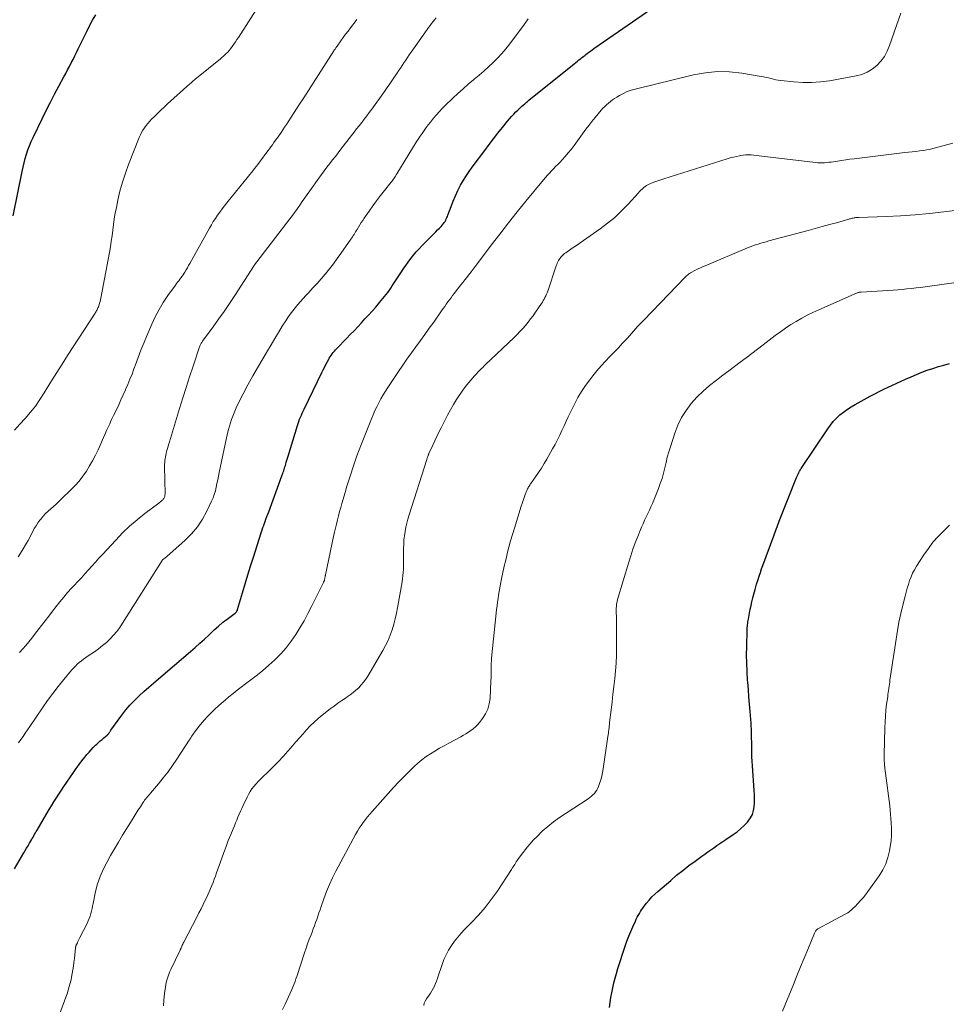
# Model space of a CAD drawing. Units: feet. Extents: x 2000000 to 2003999, y 600000 to 603259.
# Drawn here: x 2001277 to 2001443, y 601865 to 602041 of the extents above; entities that cross this region are included whole.
import ezdxf

# ---------------------------------------------------------------- set-up
doc = ezdxf.new("R2010")
doc.units = ezdxf.units.FT
doc.header["$LTSCALE"] = 100
doc.header["$MEASUREMENT"] = 0
doc.layers.add('CONTOUR INDEX', color=32, linetype='Continuous', lineweight=25)
doc.layers.add('CONTOUR INTERMEDIATE', color=40, linetype='Continuous', lineweight=15)

msp = doc.modelspace()

# ---------------------------------------------------------------- linework, layer by layer
at = {"layer": 'CONTOUR INDEX', "flags": 128}
for points, elevation in [([(2001276.24, 601889.52), (2001277.93, 601892.39), (2001278.18, 601892.81), (2001278.43, 601893.23), (2001278.68, 601893.66), (2001278.93, 601894.08), (2001279.14, 601894.43), (2001279.28, 601894.68), (2001279.43, 601894.94), (2001279.57, 601895.19), (2001279.72, 601895.44), (2001279.86, 601895.69), (2001280.01, 601895.94), (2001280.15, 601896.19), (2001280.3, 601896.44), (2001281.6, 601898.69), (2001282.02, 601899.4), (2001282.44, 601900.1), (2001282.87, 601900.8), (2001283.3, 601901.5), (2001283.74, 601902.19), (2001284.18, 601902.88), (2001284.64, 601903.56), (2001285.09, 601904.24), (2001286.8, 601906.75), (2001287.29, 601907.45), (2001287.8, 601908.14), (2001288.31, 601908.83), (2001288.84, 601909.5), (2001289.21, 601909.96), (2001289.58, 601910.39), (2001289.95, 601910.81), (2001290.34, 601911.21), (2001290.75, 601911.61), (2001290.97, 601911.81), (2001291.28, 601912.1), (2001291.6, 601912.38), (2001291.93, 601912.66), (2001292.25, 601912.93), (2001292.81, 601913.39), (2001292.86, 601913.44), (2001292.91, 601913.48), (2001292.95, 601913.53), (2001293, 601913.57), (2001293.04, 601913.62), (2001293.08, 601913.67), (2001293.12, 601913.72), (2001293.15, 601913.78), (2001293.22, 601913.88), (2001293.28, 601913.98), (2001293.35, 601914.08), (2001293.42, 601914.18), (2001293.49, 601914.28), (2001295.46, 601917), (2001296.16, 601917.92), (2001296.9, 601918.8), (2001297.7, 601919.63), (2001298.53, 601920.43), (2001299.39, 601921.2), (2001300.25, 601921.97), (2001301.12, 601922.72), (2001302, 601923.48), (2001307.73, 601928.34), (2001308.58, 601929.08), (2001309.42, 601929.83), (2001310.24, 601930.59), (2001311.05, 601931.36), (2001311.22, 601931.52), (2001311.95, 601932.21), (2001312.71, 601932.88), (2001313.48, 601933.52), (2001314.27, 601934.14), (2001315.73, 601935.24), (2001315.8, 601935.3), (2001315.87, 601935.37), (2001315.93, 601935.44), (2001315.99, 601935.52), (2001316.04, 601935.61), (2001316.09, 601935.69), (2001316.12, 601935.78), (2001316.15, 601935.88), (2001317.03, 601938.87), (2001317.5, 601940.46), (2001317.97, 601942.05), (2001318.47, 601943.63), (2001318.97, 601945.21), (2001320.36, 601949.55), (2001320.42, 601949.74), (2001320.48, 601949.92), (2001320.54, 601950.11), (2001320.61, 601950.29), (2001320.62, 601950.33), (2001320.69, 601950.54), (2001320.76, 601950.74), (2001320.83, 601950.94), (2001320.91, 601951.15), (2001321.08, 601951.6), (2001321.23, 601952.04), (2001321.39, 601952.47), (2001321.55, 601952.9), (2001321.71, 601953.33), (2001324.07, 601959.73), (2001324.15, 601959.96), (2001324.24, 601960.19), (2001324.32, 601960.43), (2001324.4, 601960.66), (2001324.47, 601960.9), (2001324.55, 601961.13), (2001324.62, 601961.37), (2001324.69, 601961.61), (2001324.76, 601961.84), (2001324.86, 601962.2), (2001324.97, 601962.55), (2001325.07, 601962.91), (2001325.18, 601963.26), (2001326.87, 601968.74), (2001326.99, 601969.12), (2001327.12, 601969.49), (2001327.25, 601969.86), (2001327.4, 601970.22), (2001327.55, 601970.59), (2001327.7, 601970.95), (2001327.87, 601971.31), (2001328.04, 601971.66), (2001331.22, 601978.2), (2001331.45, 601978.68), (2001331.69, 601979.15), (2001331.94, 601979.63), (2001332.19, 601980.1), (2001332.4, 601980.49), (2001332.55, 601980.76), (2001332.71, 601981.03), (2001332.89, 601981.29), (2001333.07, 601981.55), (2001333.26, 601981.8), (2001333.46, 601982.04), (2001333.67, 601982.27), (2001333.88, 601982.5), (2001335.64, 601984.32), (2001336.31, 601985.01), (2001336.97, 601985.7), (2001337.63, 601986.4), (2001338.28, 601987.09), (2001338.93, 601987.79), (2001339.58, 601988.5), (2001340.22, 601989.21), (2001340.85, 601989.93), (2001341.54, 601990.72), (2001341.85, 601991.08), (2001342.15, 601991.44), (2001342.44, 601991.8), (2001342.73, 601992.17), (2001343.01, 601992.55), (2001343.29, 601992.93), (2001343.55, 601993.31), (2001343.81, 601993.7), (2001345.35, 601996.06), (2001345.77, 601996.7), (2001346.21, 601997.33), (2001346.66, 601997.96), (2001347.12, 601998.58), (2001347.6, 601999.18), (2001348.1, 601999.77), (2001348.62, 602000.34), (2001349.15, 602000.9), (2001351.3, 602003.06), (2001351.61, 602003.38), (2001351.92, 602003.7), (2001352.23, 602004.02), (2001352.53, 602004.35), (2001352.8, 602004.64), (2001352.96, 602004.83), (2001353.11, 602005.03), (2001353.24, 602005.24), (2001353.36, 602005.45), (2001353.47, 602005.67), (2001353.57, 602005.9), (2001353.67, 602006.13), (2001353.76, 602006.36), (2001354.32, 602007.89), (2001354.7, 602008.86), (2001355.1, 602009.82), (2001355.56, 602010.75), (2001356.04, 602011.68), (2001356.56, 602012.58), (2001357.1, 602013.46), (2001357.68, 602014.33), (2001358.29, 602015.18), (2001360.34, 602017.93), (2001361.12, 602018.96), (2001361.9, 602019.98), (2001362.7, 602020.99), (2001363.51, 602022), (2001364.42, 602023.12), (2001364.78, 602023.55), (2001365.15, 602023.98), (2001365.54, 602024.39), (2001365.93, 602024.8), (2001366.26, 602025.14), (2001366.5, 602025.37), (2001366.74, 602025.6), (2001366.99, 602025.82), (2001367.24, 602026.03), (2001367.49, 602026.25), (2001367.75, 602026.46), (2001368.01, 602026.67), (2001368.26, 602026.88), (2001376.35, 602033.42), (2001376.63, 602033.65), (2001376.91, 602033.87), (2001377.19, 602034.09), (2001377.47, 602034.31), (2001377.64, 602034.44), (2001377.84, 602034.59), (2001378.04, 602034.74), (2001378.23, 602034.9), (2001378.43, 602035.05), (2001378.64, 602035.21), (2001378.95, 602035.45), (2001379.26, 602035.67), (2001379.57, 602035.9), (2001379.88, 602036.12), (2001390.25, 602043.27)], 920), ([(2001275.99, 602006.24), (2001277.62, 602014.16), (2001277.79, 602014.94), (2001277.98, 602015.72), (2001278.19, 602016.49), (2001278.42, 602017.25), (2001278.67, 602018.01), (2001278.95, 602018.76), (2001279.26, 602019.49), (2001279.59, 602020.22), (2001281.22, 602023.58), (2001281.94, 602025.05), (2001282.68, 602026.52), (2001283.44, 602027.97), (2001284.21, 602029.42), (2001285.1, 602031.07), (2001285.44, 602031.69), (2001285.76, 602032.31), (2001286.09, 602032.93), (2001286.41, 602033.55), (2001286.73, 602034.17), (2001287.05, 602034.8), (2001287.36, 602035.43), (2001287.66, 602036.06), (2001289.17, 602039.2), (2001289.68, 602040.21), (2001290.23, 602041.21), (2001290.82, 602042.18)], 900), ([(2001382.65, 601864.74), (2001382.78, 601865.62), (2001382.91, 601866.5), (2001383.07, 601867.37), (2001383.24, 601868.25), (2001383.43, 601869.12), (2001383.65, 601869.98), (2001383.89, 601870.83), (2001384.15, 601871.68), (2001385.47, 601875.71), (2001385.78, 601876.59), (2001386.1, 601877.46), (2001386.46, 601878.32), (2001386.83, 601879.18), (2001387.28, 601880.17), (2001387.45, 601880.52), (2001387.62, 601880.87), (2001387.8, 601881.21), (2001387.99, 601881.55), (2001388.19, 601881.88), (2001388.4, 601882.2), (2001388.62, 601882.52), (2001388.85, 601882.83), (2001389.29, 601883.38), (2001389.76, 601883.94), (2001390.25, 601884.49), (2001390.77, 601885), (2001391.31, 601885.5), (2001393.6, 601887.46), (2001394.66, 601888.36), (2001395.75, 601889.24), (2001396.85, 601890.09), (2001397.97, 601890.92), (2001399.16, 601891.79), (2001399.69, 601892.17), (2001400.23, 601892.55), (2001400.76, 601892.93), (2001401.3, 601893.3), (2001401.84, 601893.67), (2001402.38, 601894.04), (2001402.93, 601894.41), (2001403.47, 601894.77), (2001404.77, 601895.63), (2001405.46, 601896.13), (2001406.11, 601896.66), (2001406.73, 601897.25), (2001407.31, 601897.87), (2001407.48, 601898.06), (2001407.89, 601898.64), (2001408.21, 601899.25), (2001408.42, 601899.92), (2001408.54, 601900.61), (2001408.58, 601901.34), (2001408.6, 601902.06), (2001408.58, 601902.79), (2001408.54, 601903.52), (2001408.21, 601907.93), (2001408.16, 601908.74), (2001408.12, 601909.54), (2001408.09, 601910.35), (2001408.08, 601911.17), (2001408.08, 601911.65), (2001408.08, 601912.22), (2001408.07, 601912.79), (2001408.06, 601913.35), (2001408.04, 601913.92), (2001408.02, 601914.49), (2001408, 601915.05), (2001407.96, 601915.62), (2001407.92, 601916.19), (2001407.81, 601917.67), (2001407.7, 601918.97), (2001407.6, 601920.28), (2001407.5, 601921.59), (2001407.39, 601922.89), (2001407.36, 601923.27), (2001407.26, 601924.76), (2001407.2, 601926.25), (2001407.18, 601927.75), (2001407.2, 601929.25), (2001407.28, 601932.1), (2001407.29, 601932.36), (2001407.3, 601932.62), (2001407.32, 601932.88), (2001407.35, 601933.14), (2001407.38, 601933.39), (2001407.42, 601933.65), (2001407.46, 601933.91), (2001407.5, 601934.16), (2001407.83, 601935.92), (2001407.96, 601936.59), (2001408.11, 601937.27), (2001408.27, 601937.93), (2001408.45, 601938.6), (2001408.68, 601939.45), (2001408.75, 601939.69), (2001408.81, 601939.93), (2001408.89, 601940.16), (2001408.96, 601940.39), (2001409.22, 601941.21), (2001409.43, 601941.85), (2001409.64, 601942.48), (2001409.86, 601943.12), (2001410.09, 601943.75), (2001412.04, 601949.04), (2001412.16, 601949.37), (2001412.28, 601949.7), (2001412.4, 601950.02), (2001412.52, 601950.34), (2001412.65, 601950.67), (2001412.77, 601950.99), (2001412.9, 601951.31), (2001413.02, 601951.64), (2001416.12, 601959.44), (2001416.21, 601959.68), (2001416.32, 601959.91), (2001416.43, 601960.15), (2001416.54, 601960.38), (2001416.66, 601960.61), (2001416.79, 601960.83), (2001416.92, 601961.05), (2001417.06, 601961.27), (2001421.67, 601968.16), (2001422.16, 601968.83), (2001422.68, 601969.47), (2001423.26, 601970.07), (2001423.87, 601970.64), (2001424.52, 601971.16), (2001425.19, 601971.66), (2001425.89, 601972.11), (2001426.61, 601972.53), (2001429.29, 601973.99), (2001430.08, 601974.41), (2001430.88, 601974.83), (2001431.69, 601975.22), (2001432.51, 601975.61), (2001435.61, 601977.05), (2001436.57, 601977.47), (2001437.53, 601977.88), (2001438.5, 601978.26), (2001439.48, 601978.62), (2001440.48, 601978.95), (2001441.47, 601979.27), (2001442.47, 601979.56), (2001443.48, 601979.84)], 940)]:
    msp.add_lwpolyline(points, dxfattribs=dict(at, elevation=elevation))
at = {"layer": 'CONTOUR INTERMEDIATE', "flags": 128}
for points, elevation in [([(2001276.24, 601967.91), (2001277.2, 601968.97), (2001278.16, 601970.03), (2001279.1, 601971.11), (2001279.99, 601972.23), (2001280.81, 601973.39), (2001281.58, 601974.59), (2001281.95, 601975.19), (2001282.88, 601976.72), (2001283.82, 601978.23), (2001284.77, 601979.74), (2001285.74, 601981.24), (2001290.66, 601988.83), (2001290.75, 601988.98), (2001290.84, 601989.14), (2001290.93, 601989.3), (2001291.02, 601989.45), (2001291.1, 601989.61), (2001291.18, 601989.78), (2001291.25, 601989.95), (2001291.31, 601990.12), (2001291.39, 601990.35), (2001291.48, 601990.64), (2001291.56, 601990.93), (2001291.63, 601991.23), (2001291.7, 601991.53), (2001293.22, 601999.68), (2001293.4, 602000.68), (2001293.56, 602001.68), (2001293.7, 602002.68), (2001293.83, 602003.69), (2001293.95, 602004.7), (2001294.1, 602005.7), (2001294.28, 602006.7), (2001294.47, 602007.69), (2001294.74, 602009), (2001295.12, 602010.64), (2001295.56, 602012.26), (2001296.09, 602013.85), (2001296.66, 602015.43), (2001298.57, 602020.23), (2001298.76, 602020.68), (2001298.98, 602021.12), (2001299.23, 602021.55), (2001299.5, 602021.96), (2001299.8, 602022.36), (2001300.11, 602022.75), (2001300.43, 602023.12), (2001300.77, 602023.48), (2001301.24, 602023.94), (2001301.82, 602024.53), (2001302.42, 602025.1), (2001303.02, 602025.66), (2001303.63, 602026.22), (2001307.64, 602029.83), (2001307.78, 602029.96), (2001307.92, 602030.08), (2001308.07, 602030.21), (2001308.21, 602030.33), (2001308.36, 602030.46), (2001308.5, 602030.58), (2001308.65, 602030.7), (2001308.8, 602030.82), (2001313.07, 602034.3), (2001313.34, 602034.53), (2001313.61, 602034.76), (2001313.87, 602035), (2001314.13, 602035.24), (2001314.38, 602035.49), (2001314.62, 602035.75), (2001314.84, 602036.02), (2001315.05, 602036.3), (2001315.21, 602036.52), (2001315.48, 602036.92), (2001315.76, 602037.31), (2001316.03, 602037.72), (2001316.29, 602038.12), (2001319.9, 602043.71)], 904), ([(2001276.9, 601945.29), (2001277.62, 601946.43), (2001278.38, 601947.71), (2001278.68, 601948.22), (2001278.97, 601948.74), (2001279.25, 601949.27), (2001279.52, 601949.8), (2001279.8, 601950.32), (2001280.11, 601950.83), (2001280.44, 601951.33), (2001280.79, 601951.81), (2001281.01, 601952.09), (2001281.41, 601952.57), (2001281.82, 601953.04), (2001282.27, 601953.47), (2001282.74, 601953.89), (2001283.22, 601954.3), (2001283.69, 601954.72), (2001284.15, 601955.14), (2001284.61, 601955.57), (2001286.34, 601957.23), (2001287.1, 601958.02), (2001287.82, 601958.83), (2001288.48, 601959.69), (2001289.11, 601960.59), (2001289.68, 601961.52), (2001290.22, 601962.46), (2001290.72, 601963.43), (2001291.19, 601964.42), (2001292.61, 601967.59), (2001292.77, 601967.96), (2001292.94, 601968.33), (2001293.11, 601968.7), (2001293.28, 601969.07), (2001293.45, 601969.44), (2001293.62, 601969.81), (2001293.79, 601970.18), (2001293.97, 601970.54), (2001294.47, 601971.57), (2001294.89, 601972.45), (2001295.3, 601973.34), (2001295.71, 601974.23), (2001296.11, 601975.12), (2001296.13, 601975.17), (2001296.52, 601976.09), (2001296.9, 601977.01), (2001297.27, 601977.94), (2001297.62, 601978.88), (2001297.88, 601979.61), (2001298.37, 601980.91), (2001298.87, 601982.2), (2001299.39, 601983.49), (2001299.92, 601984.77), (2001300.8, 601986.85), (2001301.42, 601988.19), (2001302.1, 601989.49), (2001302.86, 601990.75), (2001303.68, 601991.98), (2001305.02, 601993.84), (2001305.22, 601994.11), (2001305.42, 601994.37), (2001305.62, 601994.63), (2001305.83, 601994.9), (2001306.03, 601995.16), (2001306.23, 601995.43), (2001306.41, 601995.7), (2001306.59, 601995.98), (2001306.71, 601996.18), (2001306.94, 601996.56), (2001307.17, 601996.94), (2001307.39, 601997.33), (2001307.61, 601997.72), (2001311.11, 602004.03), (2001311.46, 602004.62), (2001311.81, 602005.21), (2001312.18, 602005.78), (2001312.57, 602006.35), (2001312.97, 602006.9), (2001313.37, 602007.45), (2001313.79, 602008), (2001314.22, 602008.53), (2001318.9, 602014.29), (2001319.2, 602014.67), (2001319.49, 602015.04), (2001319.79, 602015.42), (2001320.07, 602015.8), (2001321.57, 602017.82), (2001321.84, 602018.19), (2001322.11, 602018.56), (2001322.38, 602018.93), (2001322.65, 602019.31), (2001323.12, 602019.96), (2001323.15, 602020.01), (2001323.19, 602020.05), (2001323.22, 602020.1), (2001323.25, 602020.15), (2001323.28, 602020.19), (2001323.32, 602020.24), (2001323.35, 602020.29), (2001323.38, 602020.33), (2001323.94, 602021.15), (2001324.25, 602021.61), (2001324.56, 602022.07), (2001324.87, 602022.54), (2001325.17, 602023), (2001326.27, 602024.69), (2001327.12, 602026), (2001327.97, 602027.32), (2001328.81, 602028.63), (2001329.66, 602029.95), (2001333.36, 602035.71), (2001333.43, 602035.82), (2001333.5, 602035.92), (2001333.57, 602036.03), (2001333.64, 602036.13), (2001333.71, 602036.24), (2001333.78, 602036.34), (2001333.85, 602036.44), (2001333.93, 602036.55), (2001334.61, 602037.52), (2001335.04, 602038.1), (2001335.46, 602038.68), (2001335.9, 602039.25), (2001336.34, 602039.82), (2001337.38, 602041.16), (2001337.44, 602041.23), (2001337.5, 602041.3)], 908), ([(2001277, 601912.02), (2001277.39, 601912.61), (2001277.79, 601913.19), (2001278.18, 601913.78), (2001278.57, 601914.36), (2001278.97, 601914.94), (2001281.25, 601918.28), (2001282.16, 601919.58), (2001283.1, 601920.86), (2001284.08, 601922.11), (2001285.07, 601923.34), (2001286.48, 601925.04), (2001286.8, 601925.4), (2001287.14, 601925.75), (2001287.49, 601926.08), (2001287.85, 601926.4), (2001288.23, 601926.7), (2001288.61, 601927), (2001289.01, 601927.28), (2001289.41, 601927.56), (2001290.56, 601928.33), (2001291.29, 601928.86), (2001292.01, 601929.41), (2001292.69, 601930), (2001293.35, 601930.62), (2001293.97, 601931.27), (2001294.56, 601931.96), (2001295.1, 601932.68), (2001295.6, 601933.43), (2001302.66, 601944.64), (2001302.72, 601944.72), (2001302.99, 601944.93), (2001303.12, 601945.03), (2001303.25, 601945.14), (2001303.39, 601945.25), (2001303.51, 601945.36), (2001306.76, 601948.26), (2001307.92, 601949.41), (2001308.97, 601950.65), (2001309.86, 601952), (2001310.65, 601953.43), (2001311.5, 601955.21), (2001311.76, 601955.82), (2001311.99, 601956.44), (2001312.18, 601957.08), (2001312.33, 601957.73), (2001312.46, 601958.39), (2001312.59, 601959.05), (2001312.72, 601959.7), (2001312.86, 601960.36), (2001314.37, 601967.4), (2001314.52, 601968.02), (2001314.68, 601968.63), (2001314.86, 601969.25), (2001315.06, 601969.85), (2001315.28, 601970.45), (2001315.52, 601971.04), (2001315.77, 601971.63), (2001316.04, 601972.21), (2001316.59, 601973.33), (2001316.86, 601973.87), (2001317.13, 601974.42), (2001317.42, 601974.95), (2001317.71, 601975.49), (2001318, 601976.02), (2001318.3, 601976.55), (2001318.6, 601977.08), (2001318.9, 601977.61), (2001321.47, 601982.07), (2001322.13, 601983.19), (2001322.79, 601984.3), (2001323.46, 601985.4), (2001324.15, 601986.49), (2001324.76, 601987.45), (2001325.16, 601988.06), (2001325.57, 601988.65), (2001326, 601989.23), (2001326.45, 601989.8), (2001326.92, 601990.36), (2001327.39, 601990.9), (2001327.87, 601991.44), (2001328.36, 601991.98), (2001328.88, 601992.52), (2001329.63, 601993.33), (2001330.37, 601994.15), (2001331.09, 601994.98), (2001331.81, 601995.81), (2001331.86, 601995.88), (2001332.58, 601996.76), (2001333.29, 601997.66), (2001333.97, 601998.58), (2001334.63, 601999.51), (2001336.42, 602002.07), (2001336.56, 602002.28), (2001336.7, 602002.49), (2001336.84, 602002.71), (2001336.98, 602002.92), (2001337.11, 602003.14), (2001337.24, 602003.35), (2001337.38, 602003.57), (2001337.51, 602003.78), (2001337.75, 602004.18), (2001338.01, 602004.6), (2001338.27, 602005.01), (2001338.54, 602005.41), (2001338.81, 602005.82), (2001339.67, 602007.06), (2001340.34, 602008), (2001341.01, 602008.93), (2001341.71, 602009.84), (2001342.42, 602010.74), (2001343.56, 602012.16), (2001343.71, 602012.35), (2001343.85, 602012.55), (2001343.99, 602012.74), (2001344.13, 602012.94), (2001344.26, 602013.14), (2001344.39, 602013.34), (2001344.52, 602013.54), (2001344.65, 602013.75), (2001348.11, 602019.38), (2001348.45, 602019.91), (2001348.79, 602020.44), (2001349.14, 602020.96), (2001349.5, 602021.48), (2001349.87, 602021.99), (2001350.24, 602022.49), (2001350.63, 602022.98), (2001351.03, 602023.47), (2001351.2, 602023.68), (2001351.7, 602024.27), (2001352.21, 602024.84), (2001352.74, 602025.39), (2001353.28, 602025.93), (2001354.66, 602027.27), (2001355.55, 602028.11), (2001356.46, 602028.93), (2001357.38, 602029.73), (2001358.32, 602030.52), (2001358.48, 602030.65), (2001359.34, 602031.37), (2001360.19, 602032.1), (2001361.03, 602032.85), (2001361.85, 602033.61), (2001362.65, 602034.39), (2001363.42, 602035.21), (2001364.14, 602036.06), (2001364.83, 602036.95), (2001367.46, 602040.5), (2001368.11, 602041.41)], 916), ([(2001277.17, 601928.2), (2001277.72, 601928.82), (2001278.27, 601929.45), (2001278.81, 601930.08), (2001279.33, 601930.72), (2001279.84, 601931.38), (2001281.07, 601933), (2001281.73, 601933.85), (2001282.38, 601934.7), (2001283.04, 601935.55), (2001283.7, 601936.4), (2001284.37, 601937.24), (2001285.05, 601938.07), (2001285.76, 601938.88), (2001286.48, 601939.67), (2001286.95, 601940.18), (2001287.59, 601940.86), (2001288.22, 601941.55), (2001288.85, 601942.25), (2001289.47, 601942.94), (2001290.09, 601943.64), (2001290.72, 601944.33), (2001291.35, 601945.03), (2001291.98, 601945.72), (2001294.35, 601948.29), (2001295.58, 601949.55), (2001296.85, 601950.77), (2001298.18, 601951.92), (2001299.56, 601953.01), (2001302.05, 601954.9), (2001302.21, 601955.02), (2001302.37, 601955.14), (2001302.53, 601955.27), (2001302.68, 601955.4), (2001302.77, 601955.48), (2001302.87, 601955.58), (2001302.96, 601955.68), (2001303.03, 601955.8), (2001303.09, 601955.93), (2001303.13, 601956.07), (2001303.16, 601956.2), (2001303.17, 601956.34), (2001303.18, 601956.49), (2001303.1, 601961.51), (2001303.11, 601961.84), (2001303.12, 601962.17), (2001303.15, 601962.49), (2001303.18, 601962.82), (2001303.23, 601963.14), (2001303.3, 601963.46), (2001303.37, 601963.78), (2001303.46, 601964.1), (2001303.51, 601964.27), (2001303.62, 601964.67), (2001303.74, 601965.07), (2001303.86, 601965.46), (2001303.98, 601965.86), (2001305.77, 601971.79), (2001306.36, 601973.68), (2001306.95, 601975.57), (2001307.56, 601977.45), (2001308.18, 601979.34), (2001309.35, 601982.82), (2001309.4, 601982.95), (2001309.45, 601983.09), (2001309.52, 601983.22), (2001309.58, 601983.35), (2001309.66, 601983.47), (2001309.73, 601983.6), (2001309.81, 601983.72), (2001309.9, 601983.84), (2001311.76, 601986.36), (2001312.76, 601987.75), (2001313.74, 601989.15), (2001314.7, 601990.57), (2001315.65, 601991.99), (2001319.11, 601997.34), (2001319.14, 601997.39), (2001319.17, 601997.44), (2001319.2, 601997.49), (2001319.24, 601997.54), (2001319.27, 601997.58), (2001319.3, 601997.63), (2001319.33, 601997.68), (2001319.37, 601997.73), (2001319.4, 601997.77), (2001319.45, 601997.83), (2001319.5, 601997.9), (2001319.55, 601997.96), (2001319.6, 601998.03), (2001325.48, 602005.68), (2001325.94, 602006.29), (2001326.4, 602006.91), (2001326.84, 602007.53), (2001327.29, 602008.16), (2001327.72, 602008.79), (2001328.16, 602009.42), (2001328.61, 602010.05), (2001329.05, 602010.68), (2001330.67, 602012.94), (2001331.15, 602013.6), (2001331.64, 602014.26), (2001332.13, 602014.92), (2001332.63, 602015.57), (2001333.13, 602016.21), (2001333.64, 602016.86), (2001334.14, 602017.51), (2001334.64, 602018.15), (2001336.53, 602020.59), (2001336.99, 602021.17), (2001337.44, 602021.76), (2001337.9, 602022.34), (2001338.36, 602022.93), (2001338.81, 602023.51), (2001339.26, 602024.1), (2001339.7, 602024.7), (2001340.14, 602025.3), (2001342.42, 602028.47), (2001342.91, 602029.15), (2001343.39, 602029.84), (2001343.86, 602030.53), (2001344.33, 602031.22), (2001344.63, 602031.65), (2001344.95, 602032.13), (2001345.26, 602032.61), (2001345.58, 602033.08), (2001345.9, 602033.56), (2001346.21, 602034.04), (2001346.53, 602034.51), (2001346.86, 602034.99), (2001347.19, 602035.46), (2001350.04, 602039.53), (2001350.3, 602039.89), (2001350.57, 602040.24), (2001350.84, 602040.59), (2001351.11, 602040.94), (2001351.39, 602041.28), (2001351.68, 602041.62)], 912), ([(2001283.22, 601860.58), (2001285.2, 601865.92), (2001285.43, 601866.57), (2001285.65, 601867.21), (2001285.86, 601867.86), (2001286.05, 601868.52), (2001286.34, 601869.52), (2001286.38, 601869.68), (2001286.42, 601869.84), (2001286.46, 601870), (2001286.48, 601870.16), (2001286.69, 601871.46), (2001286.79, 601872.13), (2001286.88, 601872.81), (2001286.97, 601873.49), (2001287.04, 601874.17), (2001287.16, 601875.38), (2001287.17, 601875.46), (2001287.18, 601875.54), (2001287.2, 601875.61), (2001287.22, 601875.69), (2001287.24, 601875.77), (2001287.27, 601875.84), (2001287.3, 601875.91), (2001287.33, 601875.98), (2001287.5, 601876.31), (2001287.61, 601876.55), (2001287.73, 601876.78), (2001287.85, 601877.02), (2001287.97, 601877.25), (2001289.26, 601879.78), (2001289.46, 601880.2), (2001289.63, 601880.63), (2001289.78, 601881.07), (2001289.91, 601881.51), (2001290.02, 601881.96), (2001290.12, 601882.41), (2001290.22, 601882.87), (2001290.32, 601883.32), (2001290.77, 601885.46), (2001291.12, 601886.82), (2001291.55, 601888.14), (2001292.11, 601889.41), (2001292.74, 601890.66), (2001293.45, 601891.88), (2001294.16, 601893.09), (2001294.88, 601894.3), (2001295.6, 601895.51), (2001297.29, 601898.3), (2001297.65, 601898.88), (2001298.01, 601899.47), (2001298.38, 601900.05), (2001298.76, 601900.63), (2001299.21, 601901.32), (2001299.36, 601901.55), (2001299.53, 601901.77), (2001299.7, 601901.99), (2001299.88, 601902.2), (2001300.06, 601902.41), (2001300.24, 601902.62), (2001300.42, 601902.83), (2001300.6, 601903.04), (2001302.01, 601904.71), (2001302.87, 601905.77), (2001303.71, 601906.86), (2001304.5, 601907.97), (2001305.28, 601909.1), (2001307.51, 601912.51), (2001307.65, 601912.73), (2001307.79, 601912.94), (2001307.92, 601913.15), (2001308.05, 601913.37), (2001308.19, 601913.58), (2001308.33, 601913.79), (2001308.48, 601913.99), (2001308.63, 601914.19), (2001309.53, 601915.33), (2001310.15, 601916.08), (2001310.8, 601916.8), (2001311.48, 601917.49), (2001312.19, 601918.16), (2001313.2, 601919.07), (2001313.9, 601919.68), (2001314.61, 601920.29), (2001315.35, 601920.87), (2001316.09, 601921.44), (2001318.31, 601923.1), (2001319.48, 601924), (2001320.63, 601924.93), (2001321.74, 601925.9), (2001322.83, 601926.9), (2001322.87, 601926.93), (2001323.88, 601927.96), (2001324.84, 601929.04), (2001325.72, 601930.19), (2001326.54, 601931.38), (2001327.3, 601932.61), (2001328.04, 601933.87), (2001328.73, 601935.14), (2001329.39, 601936.43), (2001331.51, 601940.69), (2001331.54, 601940.75), (2001331.56, 601940.81), (2001331.59, 601940.88), (2001331.62, 601940.94), (2001331.64, 601941.01), (2001331.67, 601941.07), (2001331.68, 601941.14), (2001331.7, 601941.2), (2001331.71, 601941.26), (2001331.73, 601941.35), (2001331.75, 601941.44), (2001331.77, 601941.54), (2001331.79, 601941.63), (2001331.8, 601941.65), (2001331.81, 601941.76), (2001331.83, 601941.86), (2001331.86, 601941.97), (2001331.88, 601942.07), (2001333.3, 601948.93), (2001333.46, 601949.67), (2001333.63, 601950.41), (2001333.81, 601951.15), (2001334, 601951.89), (2001334.2, 601952.62), (2001334.4, 601953.36), (2001334.61, 601954.09), (2001334.82, 601954.82), (2001335.39, 601956.79), (2001335.71, 601957.89), (2001336.04, 601958.99), (2001336.39, 601960.08), (2001336.74, 601961.18), (2001337.11, 601962.27), (2001337.49, 601963.35), (2001337.9, 601964.43), (2001338.31, 601965.5), (2001340.1, 601969.95), (2001340.4, 601970.68), (2001340.72, 601971.41), (2001341.05, 601972.12), (2001341.4, 601972.83), (2001341.77, 601973.53), (2001342.16, 601974.22), (2001342.57, 601974.9), (2001343, 601975.56), (2001344.9, 601978.41), (2001345.67, 601979.53), (2001346.44, 601980.64), (2001347.23, 601981.75), (2001348.04, 601982.84), (2001348.84, 601983.93), (2001349.64, 601985.03), (2001350.43, 601986.13), (2001351.22, 601987.24), (2001352.63, 601989.26), (2001352.91, 601989.65), (2001353.19, 601990.05), (2001353.47, 601990.44), (2001353.75, 601990.83), (2001354.03, 601991.22), (2001354.32, 601991.6), (2001354.61, 601991.99), (2001354.9, 601992.37), (2001356.1, 601993.91), (2001356.44, 601994.34), (2001356.78, 601994.77), (2001357.12, 601995.21), (2001357.46, 601995.64), (2001357.95, 601996.26), (2001358.05, 601996.38), (2001358.14, 601996.5), (2001358.23, 601996.62), (2001358.33, 601996.74), (2001358.42, 601996.87), (2001358.51, 601996.99), (2001358.6, 601997.11), (2001358.69, 601997.23), (2001361.52, 602000.99), (2001363.03, 602002.98), (2001364.57, 602004.96), (2001366.13, 602006.92), (2001367.7, 602008.87), (2001370.84, 602012.69), (2001371.19, 602013.09), (2001371.54, 602013.49), (2001371.9, 602013.88), (2001372.27, 602014.26), (2001372.65, 602014.64), (2001373.02, 602015.02), (2001373.39, 602015.4), (2001373.76, 602015.78), (2001374.18, 602016.22), (2001374.74, 602016.83), (2001375.29, 602017.46), (2001375.81, 602018.1), (2001376.31, 602018.77), (2001378.45, 602021.69), (2001378.98, 602022.4), (2001379.51, 602023.1), (2001380.07, 602023.78), (2001380.63, 602024.46), (2001381.19, 602025.11), (2001381.49, 602025.45), (2001381.81, 602025.77), (2001382.14, 602026.09), (2001382.48, 602026.39), (2001382.83, 602026.68), (2001383.19, 602026.95), (2001383.57, 602027.2), (2001383.96, 602027.44), (2001384.47, 602027.75), (2001385.14, 602028.1), (2001385.82, 602028.42), (2001386.53, 602028.67), (2001387.25, 602028.88), (2001397.67, 602031.41), (2001399.82, 602031.79), (2001401.97, 602032), (2001404.14, 602031.95), (2001406.31, 602031.73), (2001409.78, 602031.15), (2001410.22, 602031.07), (2001410.66, 602030.98), (2001411.09, 602030.87), (2001411.53, 602030.75), (2001411.96, 602030.63), (2001412.4, 602030.53), (2001412.84, 602030.46), (2001413.29, 602030.4), (2001415.6, 602030.15), (2001417.2, 602030.05), (2001418.8, 602030.03), (2001420.4, 602030.16), (2001421.99, 602030.37), (2001426.77, 602031.23), (2001427.79, 602031.51), (2001428.76, 602031.9), (2001429.64, 602032.44), (2001430.47, 602033.1), (2001431.19, 602033.89), (2001431.82, 602034.73), (2001432.32, 602035.66), (2001432.75, 602036.64), (2001434.77, 602042.46)], 924), ([(2001302.88, 601865.02), (2001302.99, 601866.12), (2001303.09, 601867.16), (2001303.15, 601867.73), (2001303.23, 601868.3), (2001303.34, 601868.86), (2001303.46, 601869.42), (2001303.62, 601869.97), (2001303.79, 601870.51), (2001304, 601871.04), (2001304.23, 601871.56), (2001305.86, 601874.96), (2001305.89, 601875.02), (2001305.91, 601875.07), (2001305.94, 601875.13), (2001305.97, 601875.19), (2001305.99, 601875.25), (2001306.02, 601875.31), (2001306.04, 601875.37), (2001306.07, 601875.43), (2001306.17, 601875.68), (2001306.25, 601875.87), (2001306.34, 601876.05), (2001306.43, 601876.24), (2001306.52, 601876.42), (2001308.85, 601880.9), (2001309.23, 601881.65), (2001309.61, 601882.4), (2001309.99, 601883.15), (2001310.36, 601883.9), (2001310.57, 601884.32), (2001310.83, 601884.87), (2001311.08, 601885.42), (2001311.32, 601885.98), (2001311.55, 601886.54), (2001311.77, 601887.1), (2001311.99, 601887.67), (2001312.19, 601888.24), (2001312.4, 601888.81), (2001313.31, 601891.41), (2001313.69, 601892.47), (2001314.08, 601893.53), (2001314.49, 601894.58), (2001314.92, 601895.63), (2001315.35, 601896.67), (2001315.57, 601897.19), (2001315.78, 601897.72), (2001316, 601898.24), (2001316.22, 601898.77), (2001316.43, 601899.29), (2001316.66, 601899.81), (2001316.89, 601900.33), (2001317.13, 601900.84), (2001317.84, 601902.32), (2001318.1, 601902.83), (2001318.39, 601903.32), (2001318.72, 601903.79), (2001319.06, 601904.25), (2001319.44, 601904.68), (2001319.82, 601905.11), (2001320.22, 601905.52), (2001320.63, 601905.93), (2001321.63, 601906.88), (2001322.53, 601907.76), (2001323.42, 601908.66), (2001324.28, 601909.59), (2001325.13, 601910.53), (2001325.95, 601911.48), (2001326.59, 601912.2), (2001327.22, 601912.93), (2001327.85, 601913.66), (2001328.49, 601914.38), (2001329.14, 601915.09), (2001329.82, 601915.76), (2001330.54, 601916.4), (2001331.29, 601917.01), (2001332.73, 601918.12), (2001333.4, 601918.62), (2001334.08, 601919.11), (2001334.77, 601919.59), (2001335.46, 601920.05), (2001335.75, 601920.24), (2001336.29, 601920.62), (2001336.82, 601921.02), (2001337.32, 601921.45), (2001337.81, 601921.9), (2001338.27, 601922.38), (2001338.69, 601922.89), (2001339.08, 601923.43), (2001339.44, 601923.98), (2001342.13, 601928.55), (2001342.62, 601929.45), (2001343.06, 601930.35), (2001343.45, 601931.29), (2001343.79, 601932.25), (2001344.08, 601933.22), (2001344.35, 601934.2), (2001344.57, 601935.19), (2001344.77, 601936.19), (2001345.56, 601940.81), (2001345.65, 601941.37), (2001345.72, 601941.93), (2001345.77, 601942.5), (2001345.8, 601943.07), (2001345.82, 601943.64), (2001345.84, 601944.21), (2001345.84, 601944.78), (2001345.84, 601945.35), (2001345.84, 601946.77), (2001345.85, 601947.54), (2001345.9, 601948.3), (2001345.99, 601949.05), (2001346.1, 601949.81), (2001346.25, 601950.56), (2001346.42, 601951.3), (2001346.62, 601952.04), (2001346.84, 601952.77), (2001349.98, 601962.68), (2001350.02, 601962.81), (2001350.06, 601962.94), (2001350.11, 601963.08), (2001350.15, 601963.21), (2001350.2, 601963.37), (2001350.22, 601963.42), (2001350.24, 601963.47), (2001350.26, 601963.52), (2001350.27, 601963.56), (2001350.29, 601963.61), (2001350.31, 601963.66), (2001350.33, 601963.71), (2001350.36, 601963.76), (2001351.04, 601965.23), (2001351.4, 601966.01), (2001351.78, 601966.79), (2001352.16, 601967.56), (2001352.54, 601968.33), (2001353.69, 601970.59), (2001354.2, 601971.55), (2001354.73, 601972.49), (2001355.3, 601973.41), (2001355.89, 601974.31), (2001355.93, 601974.37), (2001356.53, 601975.22), (2001357.17, 601976.05), (2001357.84, 601976.85), (2001358.54, 601977.63), (2001359.54, 601978.7), (2001359.76, 601978.92), (2001359.98, 601979.14), (2001360.2, 601979.36), (2001360.42, 601979.58), (2001365.6, 601984.48), (2001366.13, 601985), (2001366.64, 601985.53), (2001367.14, 601986.08), (2001367.63, 601986.63), (2001368.09, 601987.21), (2001368.55, 601987.79), (2001368.98, 601988.38), (2001369.41, 601988.99), (2001370.47, 601990.55), (2001370.65, 601990.81), (2001370.81, 601991.08), (2001370.97, 601991.35), (2001371.12, 601991.63), (2001371.26, 601991.91), (2001371.39, 601992.2), (2001371.51, 601992.49), (2001371.62, 601992.78), (2001373.14, 601997.32), (2001373.23, 601997.55), (2001373.32, 601997.78), (2001373.43, 601998.01), (2001373.54, 601998.23), (2001373.67, 601998.44), (2001373.81, 601998.65), (2001373.97, 601998.84), (2001374.13, 601999.03), (2001374.18, 601999.08), (2001374.39, 601999.28), (2001374.61, 601999.47), (2001374.83, 601999.64), (2001375.07, 601999.81), (2001375.53, 602000.12), (2001376, 602000.43), (2001376.46, 602000.75), (2001376.93, 602001.07), (2001377.39, 602001.39), (2001380.98, 602003.89), (2001382.32, 602004.89), (2001383.62, 602005.95), (2001384.83, 602007.1), (2001386, 602008.3), (2001387.82, 602010.31), (2001388.04, 602010.55), (2001388.27, 602010.79), (2001388.5, 602011.01), (2001388.74, 602011.24), (2001388.82, 602011.3), (2001389.03, 602011.48), (2001389.25, 602011.63), (2001389.49, 602011.77), (2001389.74, 602011.88), (2001390.26, 602012.1), (2001390.78, 602012.3), (2001391.3, 602012.5), (2001391.82, 602012.68), (2001392.35, 602012.85), (2001403.72, 602016.41), (2001404.26, 602016.57), (2001404.81, 602016.72), (2001405.36, 602016.86), (2001405.92, 602016.98), (2001406.1, 602017.02), (2001406.56, 602017.09), (2001407.03, 602017.14), (2001407.5, 602017.14), (2001407.98, 602017.12), (2001408.45, 602017.08), (2001408.92, 602017.03), (2001409.4, 602016.98), (2001409.87, 602016.92), (2001419.48, 602015.76), (2001419.88, 602015.72), (2001420.29, 602015.7), (2001420.69, 602015.7), (2001421.1, 602015.71), (2001421.5, 602015.75), (2001421.9, 602015.79), (2001422.31, 602015.84), (2001422.71, 602015.9), (2001423.4, 602016.01), (2001424.15, 602016.12), (2001424.89, 602016.24), (2001425.64, 602016.34), (2001426.39, 602016.43), (2001435.46, 602017.52), (2001436.12, 602017.6), (2001436.77, 602017.68), (2001437.43, 602017.75), (2001438.09, 602017.82), (2001438.75, 602017.91), (2001439.4, 602018.02), (2001440.05, 602018.15), (2001440.69, 602018.31), (2001444.05, 602019.2)], 928), ([(2001324.18, 601864.38), (2001324.66, 601865.33), (2001324.97, 601865.98), (2001325.28, 601866.64), (2001325.57, 601867.31), (2001325.86, 601867.98), (2001326.08, 601868.53), (2001326.26, 601868.97), (2001326.42, 601869.41), (2001326.58, 601869.86), (2001326.73, 601870.3), (2001328.12, 601874.5), (2001328.4, 601875.32), (2001328.68, 601876.13), (2001328.97, 601876.94), (2001329.28, 601877.74), (2001329.46, 601878.22), (2001329.68, 601878.79), (2001329.89, 601879.35), (2001330.09, 601879.92), (2001330.3, 601880.49), (2001330.49, 601881.06), (2001330.69, 601881.63), (2001330.89, 601882.2), (2001331.09, 601882.77), (2001331.58, 601884.18), (2001332.05, 601885.45), (2001332.56, 601886.7), (2001333.13, 601887.92), (2001333.74, 601889.12), (2001337.26, 601895.68), (2001337.57, 601896.23), (2001337.9, 601896.77), (2001338.26, 601897.29), (2001338.63, 601897.81), (2001339.02, 601898.31), (2001339.41, 601898.8), (2001339.82, 601899.29), (2001340.24, 601899.77), (2001343.07, 601902.99), (2001344.03, 601904.05), (2001345, 601905.1), (2001346, 601906.11), (2001347.01, 601907.12), (2001347.71, 601907.79), (2001348.4, 601908.42), (2001349.12, 601909.02), (2001349.88, 601909.57), (2001350.65, 601910.09), (2001351.45, 601910.58), (2001352.26, 601911.06), (2001353.08, 601911.53), (2001353.9, 601911.98), (2001356.07, 601913.14), (2001356.54, 601913.39), (2001356.99, 601913.66), (2001357.44, 601913.94), (2001357.88, 601914.23), (2001358.3, 601914.54), (2001358.7, 601914.88), (2001359.06, 601915.26), (2001359.4, 601915.65), (2001359.97, 601916.39), (2001360.5, 601917.21), (2001360.91, 601918.07), (2001361.15, 601918.99), (2001361.29, 601919.95), (2001361.45, 601923.13), (2001361.47, 601923.64), (2001361.48, 601924.15), (2001361.49, 601924.66), (2001361.48, 601925.17), (2001361.49, 601925.68), (2001361.5, 601926.19), (2001361.53, 601926.7), (2001361.58, 601927.2), (2001362.4, 601935.2), (2001362.47, 601935.86), (2001362.55, 601936.51), (2001362.63, 601937.16), (2001362.72, 601937.81), (2001362.81, 601938.46), (2001362.92, 601939.11), (2001363.03, 601939.76), (2001363.16, 601940.4), (2001363.35, 601941.35), (2001363.59, 601942.47), (2001363.83, 601943.59), (2001364.09, 601944.7), (2001364.36, 601945.81), (2001364.37, 601945.88), (2001364.67, 601947.03), (2001364.97, 601948.16), (2001365.3, 601949.3), (2001365.65, 601950.42), (2001366.87, 601954.31), (2001367.04, 601954.84), (2001367.22, 601955.37), (2001367.41, 601955.9), (2001367.6, 601956.42), (2001367.87, 601957.11), (2001367.94, 601957.28), (2001368.01, 601957.45), (2001368.1, 601957.62), (2001368.19, 601957.78), (2001368.29, 601957.94), (2001368.39, 601958.1), (2001368.49, 601958.25), (2001368.59, 601958.41), (2001369.44, 601959.61), (2001369.96, 601960.38), (2001370.47, 601961.15), (2001370.95, 601961.94), (2001371.42, 601962.73), (2001372.48, 601964.58), (2001372.92, 601965.38), (2001373.35, 601966.19), (2001373.75, 601967.01), (2001374.14, 601967.84), (2001374.52, 601968.67), (2001374.9, 601969.5), (2001375.29, 601970.33), (2001375.68, 601971.16), (2001376.37, 601972.59), (2001376.97, 601973.73), (2001377.62, 601974.83), (2001378.34, 601975.9), (2001379.11, 601976.93), (2001379.68, 601977.65), (2001380.41, 601978.53), (2001381.15, 601979.4), (2001381.93, 601980.24), (2001382.72, 601981.07), (2001383.15, 601981.5), (2001383.73, 601982.1), (2001384.31, 601982.71), (2001384.89, 601983.33), (2001385.45, 601983.95), (2001385.85, 601984.39), (2001386.21, 601984.8), (2001386.58, 601985.21), (2001386.94, 601985.61), (2001387.3, 601986.02), (2001387.67, 601986.42), (2001388.04, 601986.82), (2001388.41, 601987.22), (2001388.79, 601987.61), (2001396.21, 601995.29), (2001396.33, 601995.41), (2001396.45, 601995.52), (2001396.58, 601995.63), (2001396.71, 601995.74), (2001396.85, 601995.85), (2001396.98, 601995.94), (2001397.13, 601996.03), (2001397.28, 601996.11), (2001397.9, 601996.43), (2001398.36, 601996.67), (2001398.83, 601996.89), (2001399.31, 601997.11), (2001399.78, 601997.32), (2001407.34, 602000.5), (2001407.8, 602000.69), (2001408.27, 602000.87), (2001408.74, 602001.03), (2001409.21, 602001.18), (2001409.69, 602001.32), (2001410.17, 602001.46), (2001410.65, 602001.6), (2001411.13, 602001.73), (2001418.18, 602003.62), (2001419.44, 602003.96), (2001420.71, 602004.31), (2001421.97, 602004.65), (2001423.23, 602005), (2001425.45, 602005.62), (2001425.6, 602005.67), (2001425.76, 602005.71), (2001425.92, 602005.75), (2001426.07, 602005.79), (2001426.12, 602005.8), (2001426.25, 602005.83), (2001426.39, 602005.86), (2001426.53, 602005.88), (2001426.66, 602005.9), (2001426.8, 602005.91), (2001426.94, 602005.92), (2001427.08, 602005.93), (2001427.22, 602005.94), (2001432.13, 602006.12), (2001434.72, 602006.24), (2001437.31, 602006.42), (2001439.89, 602006.65), (2001442.47, 602006.93), (2001445.43, 602007.29)], 932), ([(2001349.43, 601865.07), (2001349.54, 601865.49), (2001349.71, 601865.88), (2001349.93, 601866.26), (2001350.39, 601866.93), (2001350.65, 601867.33), (2001350.9, 601867.74), (2001351.12, 601868.16), (2001351.34, 601868.58), (2001351.53, 601869.02), (2001351.71, 601869.46), (2001351.88, 601869.91), (2001352.04, 601870.36), (2001352.72, 601872.44), (2001353.05, 601873.32), (2001353.43, 601874.18), (2001353.88, 601875.01), (2001354.38, 601875.81), (2001354.93, 601876.58), (2001355.51, 601877.32), (2001356.13, 601878.03), (2001356.78, 601878.72), (2001358, 601879.93), (2001359.23, 601881.24), (2001360.41, 601882.6), (2001361.51, 601884.03), (2001362.54, 601885.5), (2001365.12, 601889.4), (2001365.26, 601889.62), (2001365.41, 601889.85), (2001365.55, 601890.08), (2001365.7, 601890.31), (2001365.84, 601890.54), (2001365.99, 601890.76), (2001366.14, 601890.99), (2001366.29, 601891.21), (2001366.94, 601892.1), (2001367.43, 601892.76), (2001367.94, 601893.4), (2001368.48, 601894.01), (2001369.03, 601894.62), (2001369.71, 601895.33), (2001370.64, 601896.25), (2001371.61, 601897.11), (2001372.64, 601897.92), (2001373.71, 601898.67), (2001378.86, 601902.05), (2001379.15, 601902.27), (2001379.44, 601902.49), (2001379.7, 601902.74), (2001379.96, 601903.01), (2001380.18, 601903.29), (2001380.38, 601903.59), (2001380.55, 601903.91), (2001380.69, 601904.24), (2001380.89, 601904.8), (2001381.1, 601905.43), (2001381.28, 601906.07), (2001381.42, 601906.71), (2001381.54, 601907.37), (2001382.38, 601913.15), (2001382.43, 601913.46), (2001382.47, 601913.77), (2001382.5, 601914.09), (2001382.54, 601914.4), (2001382.57, 601914.71), (2001382.6, 601915.02), (2001382.64, 601915.34), (2001382.68, 601915.65), (2001382.95, 601917.93), (2001383.11, 601919.32), (2001383.28, 601920.72), (2001383.44, 601922.11), (2001383.6, 601923.51), (2001383.73, 601924.91), (2001383.83, 601926.3), (2001383.89, 601927.71), (2001383.91, 601929.11), (2001383.92, 601934.03), (2001383.92, 601934.23), (2001383.91, 601934.43), (2001383.9, 601934.64), (2001383.88, 601934.84), (2001383.87, 601935.04), (2001383.86, 601935.24), (2001383.85, 601935.45), (2001383.85, 601935.65), (2001383.86, 601936.06), (2001383.88, 601936.46), (2001383.92, 601936.86), (2001384, 601937.26), (2001384.1, 601937.65), (2001386.1, 601944.3), (2001386.46, 601945.47), (2001386.85, 601946.63), (2001387.27, 601947.79), (2001387.71, 601948.93), (2001388.13, 601949.97), (2001388.38, 601950.59), (2001388.65, 601951.2), (2001388.93, 601951.81), (2001389.22, 601952.41), (2001389.51, 601953.01), (2001389.8, 601953.61), (2001390.07, 601954.23), (2001390.32, 601954.84), (2001391.4, 601957.48), (2001391.74, 601958.39), (2001392.05, 601959.31), (2001392.31, 601960.25), (2001392.54, 601961.2), (2001392.76, 601962.15), (2001392.99, 601963.09), (2001393.26, 601964.03), (2001393.54, 601964.97), (2001394.32, 601967.37), (2001394.87, 601968.79), (2001395.53, 601970.17), (2001396.35, 601971.45), (2001397.27, 601972.68), (2001398.3, 601973.82), (2001399.39, 601974.91), (2001400.55, 601975.92), (2001401.76, 601976.88), (2001402.93, 601977.75), (2001403.97, 601978.51), (2001405.01, 601979.29), (2001406.04, 601980.06), (2001407.07, 601980.84), (2001408.1, 601981.63), (2001409.12, 601982.41), (2001410.15, 601983.19), (2001411.18, 601983.98), (2001412.3, 601984.84), (2001413.21, 601985.51), (2001414.14, 601986.16), (2001415.08, 601986.78), (2001416.04, 601987.37), (2001417.03, 601987.93), (2001418.02, 601988.46), (2001419.03, 601988.96), (2001420.06, 601989.43), (2001426.93, 601992.45), (2001427.02, 601992.49), (2001427.11, 601992.52), (2001427.2, 601992.54), (2001427.29, 601992.56), (2001427.39, 601992.58), (2001427.48, 601992.59), (2001427.58, 601992.6), (2001427.67, 601992.61), (2001433.37, 601992.97), (2001434.19, 601993.03), (2001435.01, 601993.09), (2001435.83, 601993.16), (2001436.65, 601993.25), (2001437.47, 601993.34), (2001438.29, 601993.43), (2001439.1, 601993.54), (2001439.92, 601993.65), (2001451.93, 601995.35)], 936), ([(2001413.59, 601864.09), (2001415.54, 601868.83), (2001416.18, 601870.41), (2001416.83, 601871.98), (2001417.48, 601873.55), (2001418.12, 601875.13), (2001419.32, 601878.04), (2001419.37, 601878.16), (2001419.42, 601878.27), (2001419.49, 601878.37), (2001419.56, 601878.47), (2001419.64, 601878.57), (2001419.72, 601878.65), (2001419.82, 601878.72), (2001419.93, 601878.79), (2001424.81, 601881.4), (2001425.04, 601881.54), (2001425.27, 601881.68), (2001425.49, 601881.84), (2001425.71, 601882.01), (2001425.91, 601882.18), (2001426.11, 601882.36), (2001426.31, 601882.55), (2001426.5, 601882.74), (2001427.09, 601883.34), (2001427.56, 601883.84), (2001428.01, 601884.36), (2001428.44, 601884.9), (2001428.85, 601885.45), (2001430.89, 601888.3), (2001431.52, 601889.33), (2001432.05, 601890.4), (2001432.43, 601891.54), (2001432.71, 601892.71), (2001433.01, 601894.59), (2001433.05, 601894.86), (2001433.08, 601895.13), (2001433.1, 601895.4), (2001433.11, 601895.68), (2001433.11, 601895.95), (2001433.11, 601896.23), (2001433.1, 601896.5), (2001433.09, 601896.78), (2001433.04, 601897.75), (2001432.99, 601898.51), (2001432.93, 601899.26), (2001432.85, 601900.02), (2001432.76, 601900.77), (2001431.98, 601906.61), (2001431.89, 601907.43), (2001431.83, 601908.25), (2001431.8, 601909.07), (2001431.79, 601909.89), (2001431.88, 601914.72), (2001431.92, 601915.78), (2001431.98, 601916.83), (2001432.08, 601917.89), (2001432.21, 601918.94), (2001432.4, 601920.29), (2001432.45, 601920.66), (2001432.51, 601921.03), (2001432.56, 601921.41), (2001432.6, 601921.78), (2001432.65, 601922.15), (2001432.7, 601922.53), (2001432.76, 601922.9), (2001432.81, 601923.27), (2001433.89, 601930.57), (2001434.14, 601932.1), (2001434.42, 601933.63), (2001434.74, 601935.14), (2001435.1, 601936.65), (2001435.51, 601938.28), (2001435.69, 601938.97), (2001435.88, 601939.66), (2001436.1, 601940.34), (2001436.32, 601941.03), (2001436.57, 601941.69), (2001436.86, 601942.34), (2001437.19, 601942.97), (2001437.56, 601943.59), (2001438.89, 601945.67), (2001439.67, 601946.79), (2001440.5, 601947.88), (2001441.41, 601948.9), (2001442.37, 601949.88), (2001442.57, 601950.07), (2001443.46, 601950.93)], 944)]:
    msp.add_lwpolyline(points, dxfattribs=dict(at, elevation=elevation))

doc.saveas('drawing.dxf')
